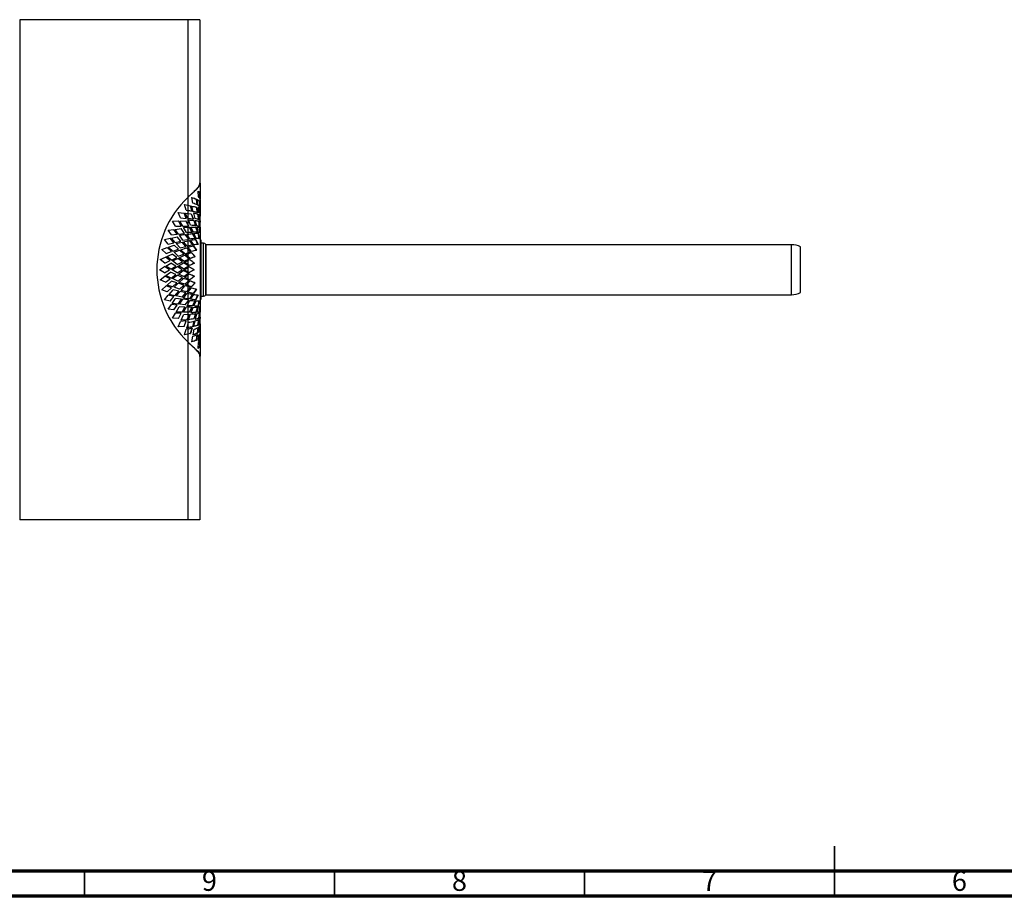
# Model space of a CAD drawing. Units: millimetres. Extents: x 15 to 589, y 5 to 415.
# Drawn here: x 139 to 336, y 5 to 180 of the extents above; entities that cross this region are included whole.
import ezdxf

# ---------------------------------------------------------------- set-up
doc = ezdxf.new("R2010")
doc.units = ezdxf.units.MM
doc.styles.add('SLDTEXTSTYLE0', font='TXT', dxfattribs={"width": 0.75})

msp = doc.modelspace()

# ---------------------------------------------------------------- linework, layer by layer
at = {"color": 7, "linetype": 'Continuous', "lineweight": 25}
for p, q in [((139.0122, 180.3285), (139.0122, 80.3285)), ((172.6122, 180.3285), (139.0122, 180.3285)), ((175.0122, 180.3285), (172.6122, 180.3285)), ((175.0122, 180.3285), (175.0122, 147.7064)), ((175.1122, 150.3285), (175.0122, 150.3285)), ((175.1122, 147.6572), (175.1122, 150.3285)), ((175.0122, 147.6572), (175.0122, 147.7064)), ((174.7447, 144.8951), (174.6906, 146.0598)), ((175.0122, 147.6572), (175.1122, 147.6572)), ((175.1122, 147.6572), (175.1122, 145.4236)), ((172.6122, 144.772), (172.6122, 143.2219)), ((173.6443, 143.6309), (173.4364, 144.7789)), ((174.3214, 144.4406), (174.4653, 143.2926)), ((174.3214, 144.4406), (174.3926, 144.4406)), ((174.3926, 144.4406), (174.5425, 143.2926)), ((174.6961, 143.1885), (174.5642, 144.3365)), ((174.9553, 143.9982), (174.9883, 142.9778)), ((174.9553, 143.9982), (175.0529, 143.9982)), ((174.9854, 145.6064), (174.9958, 144.6345)), ((174.9854, 145.6064), (175.0843, 145.6064)), ((175.0529, 143.9982), (175.0916, 142.8502)), ((175.0843, 145.6064), (175.0973, 144.4417)), ((175.1089, 145.4764), (175.1122, 145.4236)), ((175.1121, 144.3118), (175.1089, 145.4764)), ((175.1122, 144.3004), (175.1121, 144.3118)), ((175.1122, 145.4236), (175.1122, 145.023)), ((175.1122, 144.3004), (175.1122, 145.023)), ((175.1122, 144.3004), (175.1122, 141.0542)), ((171.9961, 143.3397), (172.6122, 143.2219)), ((172.3344, 142.221), (171.9961, 143.3397)), ((172.3344, 142.221), (172.6122, 142.1678)), ((172.6122, 143.2219), (173.1506, 143.1202)), ((172.6122, 143.2219), (173.1291, 143.1202)), ((172.6122, 142.1678), (172.6122, 141.5714)), ((173.1291, 143.1202), (173.1506, 143.1202)), ((173.1291, 143.1202), (173.4468, 142.0014)), ((173.1506, 143.1202), (173.4816, 142.0014)), ((173.7274, 141.9244), (173.4088, 143.0431)), ((174.3219, 142.8236), (174.5375, 141.7049)), ((174.3219, 142.8236), (174.3931, 142.8236)), ((174.3931, 142.8236), (174.6177, 141.7049)), ((174.852, 141.7672), (174.7436, 142.9152)), ((175.0018, 142.5768), (175.0106, 141.6088)), ((175.0018, 142.5768), (175.1013, 142.5768)), ((175.0122, 142.4794), (175.0122, 141.6269)), ((175.1013, 142.5768), (175.1122, 141.4289)), ((169.6067, 140.051), (170.7752, 140.0749)), ((170.1702, 139.027), (169.6067, 140.051)), ((170.7152, 141.7579), (171.8798, 141.6596)), ((171.1686, 140.6807), (170.7152, 141.7579)), ((171.3387, 139.051), (170.7752, 140.0749)), ((171.0482, 140.0542), (172.2167, 140.0781)), ((171.6117, 139.0302), (171.0482, 140.0542)), ((171.1686, 140.6807), (172.3332, 140.5824)), ((172.3332, 140.5824), (171.8798, 141.6596)), ((172.1491, 141.6105), (172.6122, 141.5714)), ((172.6025, 140.5332), (172.1491, 141.6105)), ((172.6122, 139.3594), (172.2167, 140.0781)), ((172.6025, 140.5332), (172.6122, 140.5324)), ((172.6122, 141.5714), (173.3183, 141.5121)), ((172.6122, 141.5714), (173.2901, 141.5121)), ((172.6122, 140.5324), (172.6122, 139.3594)), ((173.2038, 139.2066), (172.7468, 140.2838)), ((173.2901, 141.5121), (173.3183, 141.5121)), ((173.2901, 141.5121), (173.7021, 140.4349)), ((173.3183, 141.5121), (173.7476, 140.4349)), ((173.8238, 140.1855), (173.8743, 140.1855)), ((173.8238, 140.1855), (174.1844, 139.1083)), ((174.1198, 140.5428), (173.831, 141.6616)), ((173.8743, 140.1855), (174.2499, 139.1083)), ((174.4508, 139.0828), (174.1077, 140.16)), ((174.6024, 141.442), (174.7681, 140.3233)), ((174.6024, 141.442), (174.6854, 141.442)), ((174.6854, 141.442), (174.8579, 140.3233)), ((174.7689, 140.0617), (174.9258, 138.9844)), ((174.7689, 140.0617), (174.8588, 140.0617)), ((174.9653, 140.2693), (174.8266, 141.388)), ((174.8588, 140.0617), (175.0222, 138.9844)), ((174.977, 140.0486), (175.1122, 139.8938)), ((175.0661, 138.9298), (174.977, 140.0486)), ((175.012, 141.1685), (175.0122, 141.0542)), ((175.012, 141.1685), (175.112, 141.1685)), ((175.0122, 141.1998), (175.0122, 140.2348)), ((175.0122, 141.0542), (175.1122, 141.0542)), ((175.0122, 139.8938), (175.1122, 139.8938)), ((175.0122, 139.8938), (175.0122, 139.8774)), ((175.1122, 139.829), (175.0122, 139.829)), ((175.112, 141.1685), (175.1122, 141.0542)), ((175.1122, 140.1078), (175.1122, 141.0542)), ((175.1122, 140.1078), (175.1122, 139.8938)), ((175.1122, 139.8938), (175.1122, 139.829)), ((175.1122, 138.8397), (175.1122, 139.829)), ((168.6826, 138.2375), (169.8423, 138.3834)), ((169.3501, 137.278), (168.6826, 138.2375)), ((170.5097, 137.424), (169.8423, 138.3834)), ((170.1159, 138.3914), (171.2755, 138.5373)), ((170.7834, 137.4319), (170.1159, 138.3914)), ((170.1702, 139.027), (171.3387, 139.051)), ((171.943, 137.5779), (171.2755, 138.5373)), ((171.6117, 139.0302), (172.6122, 139.0507)), ((171.7786, 138.797), (172.6122, 138.8141)), ((172.3421, 137.7731), (171.7786, 138.797)), ((172.6122, 139.3594), (172.7835, 139.0542)), ((172.6122, 139.3594), (172.7767, 139.0542)), ((172.7835, 139.0542), (172.6122, 139.0507)), ((172.7767, 139.0542), (172.6122, 139.0507)), ((172.6122, 139.0507), (172.6122, 138.8141)), ((172.6122, 138.8141), (172.9529, 138.821)), ((172.7767, 139.0542), (172.7835, 139.0542)), ((172.9393, 138.821), (173.4727, 137.797)), ((172.9529, 138.821), (173.5086, 137.797)), ((173.765, 137.8004), (173.2288, 138.8243)), ((174.2058, 138.8483), (174.573, 137.8243)), ((174.2722, 138.8483), (174.6547, 137.8243)), ((174.7618, 137.7897), (174.4902, 138.8669)), ((174.9402, 138.7686), (175.0078, 137.6913)), ((174.9402, 138.7686), (175.0372, 138.7686)), ((175.0372, 138.7686), (175.1076, 137.6913)), ((175.1122, 138.8397), (175.0661, 138.9298)), ((175.1122, 138.8397), (175.1122, 121.8173)), ((167.9533, 136.3373), (169.0913, 136.6037)), ((168.7173, 135.4529), (167.9533, 136.3373)), ((169.8554, 135.7193), (169.0913, 136.6037)), ((169.3501, 137.278), (170.5097, 137.424)), ((169.3626, 136.6402), (170.5006, 136.9065)), ((170.1267, 135.7558), (169.3626, 136.6402)), ((170.1267, 135.7558), (171.2647, 136.0221)), ((171.2647, 136.0221), (170.5006, 136.9065)), ((170.7834, 137.4319), (171.943, 137.5779)), ((170.9737, 137.2174), (172.1334, 137.3634)), ((171.6412, 136.258), (170.9737, 137.2174)), ((171.6412, 136.258), (172.6122, 136.3802)), ((171.7454, 135.8893), (172.6122, 136.0922)), ((172.5095, 135.0049), (171.7454, 135.8893)), ((172.6122, 136.6751), (172.1334, 137.3634)), ((172.3421, 137.7731), (172.6122, 137.7786)), ((172.4072, 137.3955), (172.6122, 137.4213)), ((172.6122, 137.1008), (172.4072, 137.3955)), ((172.6122, 137.7786), (172.6122, 137.4213)), ((172.6122, 137.1008), (172.6122, 136.6751)), ((173.0813, 136.4361), (172.6122, 137.1008)), ((172.6122, 136.6751), (172.8045, 136.4039)), ((172.6122, 136.6751), (172.7968, 136.4039)), ((172.8045, 136.4039), (172.6122, 136.3802)), ((172.7968, 136.4039), (172.6122, 136.3802)), ((172.6122, 136.3802), (172.6122, 136.0922)), ((172.6122, 136.0922), (172.8884, 136.1557)), ((172.7968, 136.4039), (172.8045, 136.4039)), ((172.8773, 136.1557), (173.5965, 135.2713)), ((172.8884, 136.1557), (173.6375, 135.2713)), ((173.8163, 135.2775), (173.1824, 136.2369)), ((173.4727, 137.797), (173.5086, 137.797)), ((173.5239, 137.5415), (174.0876, 136.5821)), ((173.5618, 137.5415), (174.1491, 136.5821)), ((174.3013, 136.5678), (173.8367, 137.5917)), ((174.0876, 136.5821), (174.1491, 136.5821)), ((174.1646, 136.3829), (174.5998, 135.4235)), ((174.2293, 136.3829), (174.6826, 135.4235)), ((174.573, 137.8243), (174.6547, 137.8243)), ((174.6171, 137.6157), (174.8651, 136.5917)), ((174.7006, 137.6157), (174.9589, 136.5917)), ((174.8651, 136.5917), (174.9589, 136.5917)), ((175.3122, 136.2285), (175.1122, 136.2285)), ((175.3122, 129.4548), (175.3122, 136.2285)), ((167.4265, 134.3713), (168.5304, 134.7552)), ((168.2788, 133.5717), (167.4265, 134.3713)), ((168.2788, 133.5717), (169.3828, 133.9555)), ((169.3828, 133.9555), (168.5304, 134.7552)), ((168.7173, 135.4529), (169.8554, 135.7193)), ((168.7964, 134.8199), (169.9003, 135.2037)), ((169.6488, 134.0202), (168.7964, 134.8199)), ((169.6488, 134.0202), (170.7527, 134.404)), ((169.8796, 133.8499), (170.9835, 134.2338)), ((170.7527, 134.404), (169.9003, 135.2037)), ((170.3384, 135.5623), (171.4764, 135.8287)), ((171.1025, 134.6779), (170.3384, 135.5623)), ((171.8359, 133.4341), (170.9835, 134.2338)), ((171.1025, 134.6779), (172.2405, 134.9443)), ((171.2447, 134.3222), (172.3486, 134.706)), ((172.097, 133.5225), (171.2447, 134.3222)), ((172.2405, 134.9443), (171.4764, 135.8287)), ((172.6122, 134.4587), (172.3486, 134.706)), ((172.5095, 135.0049), (172.6122, 135.0289)), ((172.6122, 135.0289), (172.6122, 134.4587)), ((172.6122, 134.4587), (173.2072, 133.9063)), ((172.6122, 134.4587), (173.1834, 133.9063)), ((173.3976, 133.933), (172.6314, 134.8174)), ((173.5965, 135.2713), (173.6375, 135.2713)), ((173.7038, 135.0838), (174.307, 134.1994)), ((173.7493, 135.0838), (174.3776, 134.1994)), ((174.307, 134.1994), (174.3776, 134.1994)), ((174.5998, 135.4235), (174.6826, 135.4235)), ((175.7926, 135.6285), (175.3122, 135.6285)), ((293.3687, 135.3285), (176.3122, 135.3285)), ((295.1994, 129.6503), (295.1994, 134.9085)), ((167.1081, 132.3611), (168.1658, 132.8582)), ((168.0394, 131.6549), (167.1081, 132.3611)), ((168.0394, 131.6549), (169.0971, 132.152)), ((169.0971, 132.152), (168.1658, 132.8582)), ((168.4236, 132.9503), (169.4814, 133.4475)), ((169.3549, 132.2441), (168.4236, 132.9503)), ((169.3549, 132.2441), (170.4127, 132.7413)), ((170.4127, 132.7413), (169.4814, 133.4475)), ((169.6022, 132.0989), (170.66, 132.5961)), ((170.5335, 131.3927), (169.6022, 132.0989)), ((170.7319, 133.0502), (169.8796, 133.8499)), ((171.5913, 131.8899), (170.66, 132.5961)), ((170.7319, 133.0502), (171.8359, 133.4341)), ((170.9105, 132.7113), (171.9683, 133.2084)), ((171.8418, 132.0051), (170.9105, 132.7113)), ((171.8418, 132.0051), (172.6122, 132.3672)), ((172.6122, 132.7201), (171.9683, 133.2084)), ((171.9996, 131.8469), (172.6122, 132.1349)), ((172.097, 133.5225), (172.6122, 133.7016)), ((172.2375, 133.3487), (172.6122, 133.479)), ((172.6122, 132.9972), (172.2375, 133.3487)), ((173.2072, 133.9063), (172.6122, 133.7016)), ((173.1834, 133.9063), (172.6122, 133.7016)), ((172.6122, 133.479), (173.3454, 133.7326)), ((172.6122, 133.7016), (172.6122, 133.479)), ((172.6122, 132.9972), (172.6122, 132.7201)), ((173.0965, 132.549), (172.6122, 132.9972)), ((172.6122, 132.7201), (172.9047, 132.5022)), ((172.6122, 132.7201), (172.893, 132.5022)), ((172.9047, 132.5022), (172.6122, 132.3672)), ((172.893, 132.5022), (172.6122, 132.3672)), ((172.6122, 132.3672), (172.6122, 132.1349)), ((172.6122, 132.1349), (173.064, 132.3441)), ((172.893, 132.5022), (172.9047, 132.5022)), ((173.1834, 133.9063), (173.2072, 133.9063)), ((174.0561, 132.9329), (174.1163, 132.9329)), ((167.0015, 130.3285), (168.0015, 130.9335)), ((168.0015, 129.7235), (167.0015, 130.3285)), ((169.0015, 130.3285), (168.0015, 130.9335)), ((168.0015, 129.7235), (169.0015, 130.3285)), ((168.2483, 131.0521), (169.2483, 131.6571)), ((169.2483, 130.4471), (168.2483, 131.0521)), ((170.2483, 131.0521), (169.2483, 131.6571)), ((169.2483, 130.4471), (170.2483, 131.0521)), ((169.5095, 130.3285), (170.5095, 130.9335)), ((170.5095, 129.7235), (169.5095, 130.3285)), ((171.5095, 130.3285), (170.5095, 130.9335)), ((170.5095, 129.7235), (171.5095, 130.3285)), ((170.5335, 131.3927), (171.5913, 131.8899)), ((170.7465, 131.0743), (171.7465, 131.6793)), ((171.7465, 130.4693), (170.7465, 131.0743)), ((170.7546, 129.4291), (171.6859, 130.1353)), ((172.6122, 129.6999), (171.6859, 130.1353)), ((172.6122, 131.1555), (171.7465, 131.6793)), ((171.7465, 130.4693), (172.6122, 130.993)), ((171.92, 130.3285), (172.6122, 130.7473)), ((172.6122, 129.9098), (171.92, 130.3285)), ((172.6122, 131.3824), (171.9996, 131.8469)), ((172.6122, 131.3824), (172.6122, 131.1555)), ((172.9365, 131.1407), (172.6122, 131.3824)), ((172.6122, 131.1555), (172.7492, 131.0743)), ((172.6122, 131.1555), (172.7437, 131.0743)), ((172.7492, 131.0743), (172.6122, 130.993)), ((172.7437, 131.0743), (172.6122, 130.993)), ((172.6122, 130.993), (172.6122, 130.7473)), ((172.6122, 130.7473), (172.9255, 130.9335)), ((172.7437, 131.0743), (172.7492, 131.0743)), ((173.8334, 130.3285), (173.8843, 130.3285)), ((173.8908, 131.6379), (173.944, 131.6379)), ((167.1081, 128.296), (168.0394, 129.0022)), ((168.1658, 127.7988), (167.1081, 128.296)), ((169.0971, 128.505), (168.0394, 129.0022)), ((168.1658, 127.7988), (169.0971, 128.505)), ((168.2724, 129.1459), (169.2037, 129.8521)), ((169.3301, 128.6487), (168.2724, 129.1459)), ((168.4955, 127.2526), (169.3479, 128.0523)), ((170.2614, 129.3549), (169.2037, 129.8521)), ((169.3301, 128.6487), (170.2614, 129.3549)), ((170.4518, 127.6685), (169.3479, 128.0523)), ((169.6022, 128.5581), (170.5335, 129.2643)), ((170.66, 128.061), (169.6022, 128.5581)), ((171.5913, 128.7672), (170.5335, 129.2643)), ((170.66, 128.061), (171.5913, 128.7672)), ((171.8124, 128.932), (170.7546, 129.4291)), ((170.9346, 127.7938), (171.7869, 128.5935)), ((172.6122, 128.3065), (171.7869, 128.5935)), ((171.8124, 128.932), (172.6122, 129.5385)), ((171.9996, 128.8101), (172.6122, 129.2746)), ((172.6122, 128.5222), (171.9996, 128.8101)), ((172.6122, 129.9098), (172.6122, 129.6999)), ((172.9255, 129.7235), (172.6122, 129.9098)), ((172.6122, 129.6999), (172.7463, 129.6382)), ((172.6122, 129.6999), (172.7409, 129.6382)), ((172.7463, 129.6382), (172.6122, 129.5385)), ((172.7409, 129.6382), (172.6122, 129.5385)), ((172.6122, 129.5385), (172.6122, 129.2746)), ((172.6122, 129.2746), (172.9365, 129.5163)), ((172.6122, 128.5222), (172.6122, 128.3065)), ((173.064, 128.3129), (172.6122, 128.5222)), ((172.6122, 128.3065), (172.8959, 128.2096)), ((172.6122, 128.3065), (172.8846, 128.2096)), ((172.8959, 128.2096), (172.6122, 127.9482)), ((172.8846, 128.2096), (172.6122, 127.9482)), ((172.6122, 127.6599), (173.0965, 128.108)), ((172.7409, 129.6382), (172.7463, 129.6382)), ((172.8846, 128.2096), (172.8959, 128.2096)), ((173.8908, 129.0192), (173.944, 129.0192)), ((175.3122, 124.4285), (175.3122, 129.4548)), ((295.1994, 125.7485), (295.1994, 129.6503)), ((167.4265, 126.2857), (168.2788, 127.0854)), ((168.5304, 125.9018), (167.4265, 126.2857)), ((169.3828, 126.7015), (168.2788, 127.0854)), ((169.5995, 126.8688), (168.4955, 127.2526)), ((168.5304, 125.9018), (169.3828, 126.7015)), ((168.9154, 125.3931), (169.6795, 126.2775)), ((169.5995, 126.8688), (170.4518, 127.6685)), ((170.8175, 126.0111), (169.6795, 126.2775)), ((169.8796, 126.8071), (170.7319, 127.6068)), ((170.9835, 126.4233), (169.8796, 126.8071)), ((171.8359, 127.2229), (170.7319, 127.6068)), ((172.0385, 127.4099), (170.9346, 127.7938)), ((170.9835, 126.4233), (171.8359, 127.2229)), ((171.2845, 126.1862), (172.0486, 127.0706)), ((172.4225, 125.9199), (171.2845, 126.1862)), ((172.0385, 127.4099), (172.6122, 127.9482)), ((172.6122, 126.9387), (172.0486, 127.0706)), ((172.2375, 127.3083), (172.6122, 127.6599)), ((172.6122, 127.178), (172.2375, 127.3083)), ((172.4225, 125.9199), (172.6122, 126.1394)), ((172.6122, 127.9482), (172.6122, 127.6599)), ((172.6122, 127.178), (172.6122, 126.9387)), ((173.3454, 126.9245), (172.6122, 127.178)), ((172.6122, 126.9387), (173.193, 126.8043)), ((172.6122, 126.9387), (173.1698, 126.8043)), ((173.193, 126.8043), (172.6122, 126.1394)), ((173.1698, 126.8043), (172.6122, 126.1394)), ((172.6122, 126.1394), (172.6122, 125.5654)), ((172.6314, 125.8396), (173.3976, 126.724)), ((173.1698, 126.8043), (173.193, 126.8043)), ((174.307, 126.4577), (173.7038, 125.5733)), ((174.3776, 126.4577), (173.7493, 125.5733)), ((174.0561, 127.7241), (174.1163, 127.7241)), ((174.307, 126.4577), (174.3776, 126.4577)), ((167.9533, 124.3197), (168.7173, 125.2041)), ((169.0913, 124.0534), (167.9533, 124.3197)), ((169.8554, 124.9378), (168.7173, 125.2041)), ((170.0534, 125.1267), (168.9154, 125.3931)), ((169.0913, 124.0534), (169.8554, 124.9378)), ((169.5273, 123.5877), (170.1948, 124.5471)), ((170.0534, 125.1267), (170.8175, 126.0111)), ((171.3544, 124.4011), (170.1948, 124.5471)), ((170.3384, 125.0947), (171.1025, 125.9791)), ((171.4764, 124.8283), (170.3384, 125.0947)), ((170.6869, 123.4417), (171.3544, 124.4011)), ((170.9737, 123.4396), (171.6412, 124.3991)), ((172.2405, 125.7127), (171.1025, 125.9791)), ((171.4764, 124.8283), (172.2405, 125.7127)), ((172.6122, 124.2768), (171.6412, 124.3991)), ((171.8005, 124.6241), (172.468, 125.5835)), ((172.6122, 124.5219), (171.8005, 124.6241)), ((172.6122, 125.5654), (172.468, 125.5835)), ((172.6122, 124.5219), (172.6122, 124.2768)), ((172.9661, 124.4781), (172.6122, 124.5219)), ((172.6122, 124.2768), (172.8045, 124.2531)), ((172.6122, 124.2768), (172.7968, 124.2531)), ((172.8045, 124.2531), (172.6122, 123.982)), ((172.7968, 124.2531), (172.6122, 123.982)), ((172.6122, 123.37), (173.0471, 124.1484)), ((172.7968, 124.2531), (172.8045, 124.2531)), ((173.5787, 125.4376), (172.9519, 124.4781)), ((173.6189, 125.4376), (172.9661, 124.4781)), ((173.1824, 124.4201), (173.8163, 125.3795)), ((173.5787, 125.4376), (173.6189, 125.4376)), ((174.0681, 124.1244), (173.5947, 123.1005)), ((174.1287, 124.1244), (173.6357, 123.1005)), ((173.8367, 123.0653), (174.3013, 124.0893)), ((174.0681, 124.1244), (174.1287, 124.1244)), ((174.5998, 125.2336), (174.1646, 124.2742)), ((174.6826, 125.2336), (174.2293, 124.2742)), ((174.5998, 125.2336), (174.6826, 125.2336)), ((174.8651, 124.0653), (174.6171, 123.0414)), ((174.9589, 124.0653), (174.7006, 123.0414)), ((174.8651, 124.0653), (174.9589, 124.0653)), ((175.1122, 124.4285), (175.3122, 124.4285)), ((175.3122, 125.0285), (175.7926, 125.0285)), ((176.3122, 125.3285), (293.3687, 125.3285)), ((168.6826, 122.4196), (169.3501, 123.379)), ((169.8423, 122.2736), (168.6826, 122.4196)), ((170.5097, 123.233), (169.3501, 123.379)), ((170.6869, 123.4417), (169.5273, 123.5877)), ((169.8423, 122.2736), (170.5097, 123.233)), ((170.3246, 121.8561), (170.8881, 122.88)), ((172.0567, 122.8561), (170.8881, 122.88)), ((172.1334, 123.2937), (170.9737, 123.4396)), ((171.4931, 121.8321), (172.0567, 122.8561)), ((171.7786, 121.86), (172.3421, 122.884)), ((172.1334, 123.2937), (172.6122, 123.982)), ((172.6122, 122.8784), (172.3421, 122.884)), ((172.4771, 123.1244), (172.6122, 123.37)), ((172.6122, 123.1216), (172.4771, 123.1244)), ((172.6122, 123.982), (172.6122, 123.37)), ((172.6122, 123.1216), (172.6122, 122.8784)), ((173.4727, 122.86), (172.9393, 121.8361)), ((173.5086, 122.86), (172.9529, 121.8361)), ((173.3113, 121.7037), (173.7411, 122.7809)), ((173.4727, 122.86), (173.5086, 122.86)), ((174.5558, 122.8793), (174.2635, 121.802)), ((174.6368, 122.8793), (174.3323, 121.802)), ((174.4902, 121.7901), (174.7618, 122.8674)), ((175.0078, 122.9657), (174.9402, 121.8885)), ((175.1076, 122.9657), (175.0372, 121.8885)), ((169.6067, 120.6061), (170.1702, 121.63)), ((170.7752, 120.5821), (169.6067, 120.6061)), ((171.3387, 121.6061), (170.1702, 121.63)), ((171.4931, 121.8321), (170.3246, 121.8561)), ((170.7752, 120.5821), (171.3387, 121.6061)), ((171.2986, 120.2173), (171.752, 121.2945)), ((172.4632, 120.3156), (171.2986, 120.2173)), ((172.6122, 121.3671), (171.752, 121.2945)), ((172.6122, 121.8429), (171.7786, 121.86)), ((172.4632, 120.3156), (172.6122, 120.6697)), ((172.6122, 121.8429), (172.6122, 121.3671)), ((172.9529, 121.8361), (172.6122, 121.8429)), ((172.922, 121.3928), (172.6122, 120.6697)), ((172.6122, 121.3671), (172.922, 121.3928)), ((172.9096, 121.3928), (172.6122, 120.6697)), ((172.6122, 120.6697), (172.6122, 119.2639)), ((172.7468, 120.3732), (173.2038, 121.4504)), ((174.1844, 121.5488), (173.8238, 120.4715)), ((173.8238, 120.4715), (173.8743, 120.4715)), ((174.2499, 121.5488), (173.8743, 120.4715)), ((174.1857, 120.3774), (174.4382, 121.4962)), ((174.2635, 121.802), (174.3323, 121.802)), ((174.7681, 120.3337), (174.6024, 119.215)), ((174.8579, 120.3337), (174.6854, 119.215)), ((174.9165, 121.7157), (174.8022, 120.597)), ((174.8022, 120.597), (174.8935, 120.597)), ((174.876, 119.1602), (174.9618, 120.3082)), ((175.0125, 121.7157), (174.8935, 120.597)), ((174.9402, 121.8885), (175.0372, 121.8885)), ((174.977, 120.6085), (175.0661, 121.7272)), ((175.1122, 120.7633), (174.977, 120.6085)), ((175.1122, 120.828), (175.0122, 120.828)), ((175.0122, 120.7797), (175.0122, 120.7633)), ((175.1122, 120.7633), (175.0122, 120.7633)), ((175.0122, 120.3661), (175.0122, 119.7117)), ((175.0661, 121.7272), (175.1122, 121.8173)), ((175.1122, 120.828), (175.1122, 121.8173)), ((175.1122, 120.828), (175.1122, 120.7633)), ((175.1122, 120.7633), (175.1122, 120.5665)), ((175.1122, 119.4986), (175.1122, 120.5665)), ((170.7152, 118.8991), (171.1686, 119.9763)), ((171.8798, 118.9974), (170.7152, 118.8991)), ((172.3332, 120.0747), (171.1686, 119.9763)), ((171.8798, 118.9974), (172.3332, 120.0747)), ((171.9961, 117.3173), (172.3344, 118.4361)), ((172.6122, 118.4892), (172.3344, 118.4361)), ((172.4384, 118.6893), (172.6122, 119.2639)), ((172.6122, 118.7225), (172.4384, 118.6893)), ((172.6122, 119.2639), (172.78, 119.808)), ((172.6122, 118.7225), (172.6122, 118.4892)), ((173.4468, 118.6556), (173.1291, 117.5369)), ((173.4816, 118.6556), (173.1506, 117.5369)), ((173.8373, 120.0275), (173.5416, 118.9088)), ((173.5416, 118.9088), (173.5803, 118.9088)), ((173.8884, 120.0275), (173.5803, 118.9088)), ((173.7153, 117.2888), (173.9116, 118.4368)), ((173.831, 118.9955), (174.1198, 120.1142)), ((174.6359, 118.7751), (174.5123, 117.6271)), ((174.7202, 118.7751), (174.5915, 117.6271)), ((174.6024, 119.215), (174.6854, 119.215)), ((174.7436, 117.7419), (174.852, 118.8899)), ((175.0106, 119.0482), (175.0018, 118.0802)), ((175.0122, 119.4986), (175.0122, 119.7117)), ((175.1122, 119.4986), (175.0122, 119.4986)), ((175.0122, 119.4986), (175.0122, 119.4849)), ((175.1122, 119.4849), (175.0122, 119.4849)), ((175.0122, 119.0301), (175.0122, 118.6542)), ((175.1122, 119.2282), (175.1013, 118.0802)), ((175.1122, 119.4986), (175.1122, 119.4849)), ((175.1122, 119.4849), (175.1122, 112.9998)), ((172.6122, 117.4352), (171.9961, 117.3173)), ((173.1506, 117.5369), (172.6122, 117.4352)), ((173.1291, 117.5369), (172.6122, 117.4352)), ((172.6122, 117.4352), (172.6122, 115.885)), ((173.1291, 117.5369), (173.1506, 117.5369)), ((173.4364, 115.8782), (173.6443, 117.0261)), ((174.4653, 117.3644), (174.3214, 116.2165)), ((174.3214, 116.2165), (174.3926, 116.2165)), ((174.5425, 117.3644), (174.3926, 116.2165)), ((174.5123, 117.6271), (174.5915, 117.6271)), ((174.7704, 116.0312), (174.8193, 117.1958)), ((175.0018, 118.0802), (175.1013, 118.0802)), ((175.0079, 117.4065), (175.0026, 116.4846)), ((175.0026, 116.4846), (175.1022, 116.4846)), ((175.0973, 116.2153), (175.0843, 115.0507)), ((175.1092, 117.6492), (175.1022, 116.4846)), ((174.6906, 114.5973), (174.7447, 115.7619)), ((174.9958, 116.0226), (174.9854, 115.0507)), ((174.9854, 115.0507), (175.0843, 115.0507)), ((175.0122, 112.9998), (175.1122, 112.9998)), ((175.0122, 112.9507), (175.0122, 112.9998)), ((175.0122, 112.9507), (175.0122, 80.3285)), ((175.1122, 110.3285), (175.1122, 112.9998)), ((175.0122, 110.3285), (175.1122, 110.3285)), ((172.6122, 80.3285), (139.0122, 80.3285)), ((175.0122, 80.3285), (172.6122, 80.3285))]:
    msp.add_line(p, q, dxfattribs=at)
at = {"color": 8, "linetype": 'Continuous', "lineweight": 25}
for p, q in [((172.6122, 180.3285), (172.6122, 144.772)), ((172.6122, 143.2219), (172.6122, 142.1678)), ((172.6122, 141.5714), (172.6122, 140.5324)), ((172.6122, 139.3594), (172.6122, 139.0507)), ((172.6122, 138.8141), (172.6122, 137.7786)), ((172.6122, 137.4213), (172.6122, 137.1008)), ((172.6122, 136.6751), (172.6122, 136.3802)), ((172.6122, 136.0922), (172.6122, 135.0289)), ((172.6122, 134.4587), (172.6122, 133.7016)), ((175.7926, 129.5436), (175.7926, 135.6285)), ((176.2256, 129.5807), (176.2256, 135.3785)), ((176.3122, 129.5881), (176.3122, 135.3285)), ((293.3687, 129.5881), (293.3687, 135.3285)), ((172.6122, 133.479), (172.6122, 132.9972)), ((172.6122, 132.7201), (172.6122, 132.3672)), ((172.6122, 132.1349), (172.6122, 131.3824)), ((172.6122, 131.1555), (172.6122, 130.993)), ((172.6122, 130.7473), (172.6122, 129.9098)), ((172.6122, 129.6999), (172.6122, 129.5385)), ((172.6122, 129.2746), (172.6122, 128.5222)), ((172.6122, 128.3065), (172.6122, 127.9482)), ((175.7926, 125.0285), (175.7926, 129.5436)), ((176.2256, 125.2785), (176.2256, 129.5807)), ((176.3122, 125.3285), (176.3122, 129.5881)), ((293.3687, 125.3285), (293.3687, 129.5881)), ((172.6122, 127.6599), (172.6122, 127.178)), ((172.6122, 126.9387), (172.6122, 126.1394)), ((172.6122, 125.5654), (172.6122, 124.5219)), ((172.6122, 124.2768), (172.6122, 123.982)), ((172.6122, 123.37), (172.6122, 123.1216)), ((172.6122, 122.8784), (172.6122, 121.8429)), ((172.6122, 121.3671), (172.6122, 120.6697)), ((172.6122, 119.2639), (172.6122, 118.7225)), ((172.6122, 118.4892), (172.6122, 117.4352)), ((172.6122, 115.885), (172.6122, 80.3285))]:
    msp.add_line(p, q, dxfattribs=at)
at = {"color": 7, "linetype": 'Continuous', "lineweight": 35}
for p, q in [((302, 4.999), (302, 15.001)), ((152, 10), (152, 5)), ((202, 10), (202, 5)), ((252, 10), (252, 5)), ((302, 10), (302, 5))]:
    msp.add_line(p, q, dxfattribs=at)
at = {"color": 7, "linetype": 'Continuous', "lineweight": 70}
for p, q in [((584, 10), (20, 10)), ((589, 5), (15, 5))]:
    msp.add_line(p, q, dxfattribs=at)
at = {"color": 7, "linetype": 'Continuous', "lineweight": 25}
for centre, radius, start, end in [((186.4464, 130.3285), 20, 133.765724, 226.234276), ((175.7926, 135.1285), 0.5, 30, 90), ((176.3122, 135.4285), 0.1, 210, 270), ((293.3687, 131.1285), 4.2, 64.158067, 90), ((175.7926, 125.5285), 0.5, 270, 330), ((176.3122, 125.2285), 0.1, 90, 150), ((293.3687, 129.5285), 4.2, 270, 295.841933)]:
    msp.add_arc(centre, radius, start, end, dxfattribs=at)
for points, knots in [([(175.1122, 147.6572), (175.1073, 147.5867), (175.0984, 147.4582), (175.0371, 147.2822), (174.9679, 147.1423), (174.8877, 147.0081), (174.7894, 146.8632), (174.6565, 146.6947), (174.4994, 146.5165), (174.2811, 146.2922), (173.981, 146.005), (173.5808, 145.6385), (173.1149, 145.2243), (172.7845, 144.927), (172.6122, 144.772)], [0, 0, 0, 0, 0.08516988, 0.15532758, 0.21046773, 0.25059085, 0.30980783, 0.37119007, 0.43474665, 0.5004906, 0.60805366, 0.72709817, 0.85772307, 1, 1, 1, 1]), ([(175.0122, 147.6572), (175.0075, 147.5867), (174.999, 147.4582), (174.9401, 147.2821), (174.8737, 147.1422), (174.7966, 147.0081), (174.7023, 146.8632), (174.5747, 146.6947), (174.4239, 146.5165), (174.2143, 146.2921), (173.9261, 146.0048), (173.5419, 145.6383), (173.0946, 145.2241), (172.7776, 144.927), (172.6122, 144.772)], [0, 0, 0, 0, 0.084843609, 0.154746467, 0.209703548, 0.249716755, 0.308814965, 0.370107205, 0.433603067, 0.499314455, 0.60693058, 0.726189007, 0.857185804, 1, 1, 1, 1]), ([(174.6906, 146.0598), (174.7843, 145.9842), (174.9716, 145.8331), (175.0467, 145.6819), (175.0843, 145.6064)], [0, 0, 0, 0, 0.50000146, 1, 1, 1, 1]), ([(174.6944, 145.9786), (174.7509, 145.9301), (174.8953, 145.806), (174.9513, 145.6819), (174.9854, 145.6064)], [0, 0, 0, 0, 0.39103833, 1, 1, 1, 1]), ([(173.4034, 144.7789), (173.573, 144.7225), (173.9123, 144.6097), (174.185, 144.497), (174.3214, 144.4406)], [0, 0, 0, 0, 0.49999604, 1, 1, 1, 1]), ([(173.4364, 144.7789), (173.6131, 144.7225), (173.9665, 144.6097), (174.2506, 144.497), (174.3926, 144.4406)], [0, 0, 0, 0, 0.49999728, 1, 1, 1, 1]), ([(174.5642, 144.3365), (174.6749, 144.2801), (174.8963, 144.1673), (175.0007, 144.0546), (175.0529, 143.9982)], [0, 0, 0, 0, 0.50000032, 1, 1, 1, 1]), ([(174.5698, 144.2878), (174.6443, 144.2477), (174.8236, 144.1511), (174.9067, 144.0546), (174.9553, 143.9982)], [0, 0, 0, 0, 0.41596627, 1, 1, 1, 1]), ([(175.0973, 144.4417), (175.067, 144.5173), (175.0064, 144.6684), (174.8319, 144.8196), (174.7447, 144.8951)], [0, 0, 0, 0, 0.50000109, 1, 1, 1, 1]), ([(173.4816, 142.0014), (173.3402, 142.0292), (173.0573, 142.0846), (172.7606, 142.1401), (172.6122, 142.1678)], [0, 0, 0, 0, 0.50000117, 1, 1, 1, 1]), ([(173.3769, 143.0431), (173.5518, 143.0066), (173.9015, 142.9334), (174.1818, 142.8602), (174.3219, 142.8236)], [0, 0, 0, 0, 0.50000218, 1, 1, 1, 1]), ([(173.4088, 143.0431), (173.591, 143.0066), (173.9552, 142.9334), (174.2472, 142.8602), (174.3931, 142.8236)], [0, 0, 0, 0, 0.50000235, 1, 1, 1, 1]), ([(174.5425, 143.2926), (174.4125, 143.349), (174.1526, 143.4618), (173.8137, 143.5745), (173.6443, 143.6309)], [0, 0, 0, 0, 0.49999789, 1, 1, 1, 1]), ([(174.6177, 141.7049), (174.4912, 141.7415), (174.2383, 141.8146), (173.8977, 141.8878), (173.7274, 141.9244)], [0, 0, 0, 0, 0.50000008, 1, 1, 1, 1]), ([(175.0916, 142.8502), (175.056, 142.9066), (174.985, 143.0194), (174.7924, 143.1322), (174.6961, 143.1885)], [0, 0, 0, 0, 0.50000043, 1, 1, 1, 1]), ([(174.7436, 142.9152), (174.834, 142.8588), (175.0148, 142.746), (175.0725, 142.6332), (175.1013, 142.5768)], [0, 0, 0, 0, 0.49999935, 1, 1, 1, 1]), ([(174.75, 142.848), (174.8008, 142.814), (174.9361, 142.7236), (174.9765, 142.6332), (175.0018, 142.5768)], [0, 0, 0, 0, 0.37621415, 1, 1, 1, 1]), ([(173.7476, 140.4349), (173.5664, 140.4512), (173.2041, 140.4837), (172.8095, 140.5162), (172.6122, 140.5324)], [0, 0, 0, 0, 0.50000101, 1, 1, 1, 1]), ([(172.7414, 140.2838), (172.9315, 140.2674), (173.3117, 140.2347), (173.6531, 140.2019), (173.8238, 140.1855)], [0, 0, 0, 0, 0.49999782, 1, 1, 1, 1]), ([(172.7468, 140.2838), (172.9448, 140.2674), (173.3408, 140.2347), (173.6965, 140.2019), (173.8743, 140.1855)], [0, 0, 0, 0, 0.50000014, 1, 1, 1, 1]), ([(173.7822, 141.6616), (173.9411, 141.625), (174.2589, 141.5518), (174.4879, 141.4786), (174.6024, 141.442)], [0, 0, 0, 0, 0.500002728, 1, 1, 1, 1]), ([(173.831, 141.6616), (173.9965, 141.625), (174.3275, 141.5518), (174.5661, 141.4786), (174.6854, 141.442)], [0, 0, 0, 0, 0.50000168, 1, 1, 1, 1]), ([(174.0479, 140.16), (174.1941, 140.1436), (174.4863, 140.1108), (174.6747, 140.0781), (174.7689, 140.0617)], [0, 0, 0, 0, 0.49999982, 1, 1, 1, 1]), ([(174.1077, 140.16), (174.26, 140.1436), (174.5644, 140.1108), (174.7607, 140.0781), (174.8588, 140.0617)], [0, 0, 0, 0, 0.500002887, 1, 1, 1, 1]), ([(174.8579, 140.3233), (174.7613, 140.3599), (174.5679, 140.4331), (174.2692, 140.5063), (174.1198, 140.5428)], [0, 0, 0, 0, 0.50000226, 1, 1, 1, 1]), ([(174.8266, 141.388), (174.9073, 141.3514), (175.0686, 141.2782), (175.0975, 141.2051), (175.112, 141.1685)], [0, 0, 0, 0, 0.49999988, 1, 1, 1, 1]), ([(174.8331, 141.336), (174.8721, 141.3167), (174.9852, 141.2609), (175.0014, 141.2051), (175.012, 141.1685)], [0, 0, 0, 0, 0.34473627, 1, 1, 1, 1]), ([(175.1122, 141.4289), (175.1004, 141.4852), (175.0768, 141.598), (174.9269, 141.7108), (174.852, 141.7672)], [0, 0, 0, 0, 0.49999967, 1, 1, 1, 1]), ([(175.1122, 140.1078), (175.1059, 140.1347), (175.0934, 140.1886), (175.008, 140.2424), (174.9653, 140.2693)], [0, 0, 0, 0, 0.49999957, 1, 1, 1, 1]), ([(174.2499, 139.1083), (174.0917, 139.1246), (173.7752, 139.1574), (173.3943, 139.1902), (173.2038, 139.2066)], [0, 0, 0, 0, 0.50000133, 1, 1, 1, 1]), ([(173.2288, 138.8243), (173.4193, 138.8283), (173.8003, 138.8363), (174.1149, 138.8443), (174.2722, 138.8483)], [0, 0, 0, 0, 0.50000344, 1, 1, 1, 1]), ([(175.0222, 138.9844), (174.9577, 139.0008), (174.8287, 139.0336), (174.5768, 139.0664), (174.4508, 139.0828)], [0, 0, 0, 0, 0.50000046, 1, 1, 1, 1]), ([(174.4902, 138.8669), (174.6125, 138.8505), (174.857, 138.8177), (174.9771, 138.785), (175.0372, 138.7686)], [0, 0, 0, 0, 0.5000022, 1, 1, 1, 1]), ([(174.4932, 138.855), (174.5811, 138.8426), (174.785, 138.8138), (174.8839, 138.785), (174.9402, 138.7686)], [0, 0, 0, 0, 0.43105243, 1, 1, 1, 1]), ([(173.5086, 137.797), (173.363, 137.7939), (173.0718, 137.7878), (172.7654, 137.7817), (172.6122, 137.7786)], [0, 0, 0, 0, 0.50000524, 1, 1, 1, 1]), ([(173.4727, 137.797), (173.333, 137.7939), (173.0535, 137.7878), (172.7593, 137.7817), (172.6122, 137.7786)], [0, 0, 0, 0, 0.49999704, 1, 1, 1, 1]), ([(172.6122, 137.4213), (172.7751, 137.4414), (173.1008, 137.4814), (173.4081, 137.5215), (173.5618, 137.5415)], [0, 0, 0, 0, 0.50000011, 1, 1, 1, 1]), ([(174.0876, 136.5821), (173.9306, 136.5577), (173.6165, 136.5091), (173.2472, 136.4604), (173.0626, 136.4361)], [0, 0, 0, 0, 0.500003443, 1, 1, 1, 1]), ([(174.1491, 136.5821), (173.9855, 136.5577), (173.6583, 136.5091), (173.2737, 136.4604), (173.0813, 136.4361)], [0, 0, 0, 0, 0.5000032, 1, 1, 1, 1]), ([(173.1824, 136.2369), (173.3725, 136.2613), (173.7528, 136.3099), (174.0704, 136.3586), (174.2293, 136.3829)], [0, 0, 0, 0, 0.50000189, 1, 1, 1, 1]), ([(174.573, 137.8243), (174.453, 137.8203), (174.2129, 137.8123), (173.8835, 137.8044), (173.7189, 137.8004)], [0, 0, 0, 0, 0.500005, 1, 1, 1, 1]), ([(174.6547, 137.8243), (174.5297, 137.8203), (174.2796, 137.8123), (173.9365, 137.8044), (173.765, 137.8004)], [0, 0, 0, 0, 0.50000204, 1, 1, 1, 1]), ([(173.8367, 137.5917), (174.0048, 137.5957), (174.341, 137.6037), (174.5807, 137.6117), (174.7006, 137.6157)], [0, 0, 0, 0, 0.500001187, 1, 1, 1, 1]), ([(174.8651, 136.5917), (174.7881, 136.5877), (174.634, 136.5797), (174.3672, 136.5718), (174.2338, 136.5678)], [0, 0, 0, 0, 0.50000263, 1, 1, 1, 1]), ([(174.9589, 136.5917), (174.8787, 136.5877), (174.7183, 136.5797), (174.4403, 136.5718), (174.3013, 136.5678)], [0, 0, 0, 0, 0.50000048, 1, 1, 1, 1]), ([(175.1076, 137.6913), (175.0836, 137.7077), (175.0355, 137.7405), (174.853, 137.7733), (174.7618, 137.7897)], [0, 0, 0, 0, 0.49999902, 1, 1, 1, 1]), ([(173.6375, 135.2713), (173.4724, 135.2309), (173.1423, 135.1501), (172.7889, 135.0693), (172.6122, 135.0289)], [0, 0, 0, 0, 0.50000054, 1, 1, 1, 1]), ([(173.5965, 135.2713), (173.438, 135.2309), (173.1211, 135.1501), (172.7819, 135.0693), (172.6122, 135.0289)], [0, 0, 0, 0, 0.49999916, 1, 1, 1, 1]), ([(172.6314, 134.8174), (172.8257, 134.8618), (173.2143, 134.9506), (173.5709, 135.0394), (173.7493, 135.0838)], [0, 0, 0, 0, 0.49999556, 1, 1, 1, 1]), ([(174.307, 134.1994), (174.1671, 134.155), (173.8872, 134.0662), (173.5399, 133.9774), (173.3662, 133.933)], [0, 0, 0, 0, 0.500000657, 1, 1, 1, 1]), ([(174.3776, 134.1994), (174.2319, 134.155), (173.9404, 134.0662), (173.5785, 133.9774), (173.3976, 133.933)], [0, 0, 0, 0, 0.49999681, 1, 1, 1, 1]), ([(174.5998, 135.4235), (174.4837, 135.3991), (174.2516, 135.3505), (173.9293, 135.3018), (173.7682, 135.2775)], [0, 0, 0, 0, 0.50000284, 1, 1, 1, 1]), ([(174.6826, 135.4235), (174.5617, 135.3991), (174.3199, 135.3505), (173.9842, 135.3018), (173.8163, 135.2775)], [0, 0, 0, 0, 0.50000293, 1, 1, 1, 1]), ([(173.0459, 132.3441), (173.1946, 132.2264), (173.4919, 131.991), (173.7578, 131.7556), (173.8908, 131.6379)], [0, 0, 0, 0, 0.49999705, 1, 1, 1, 1]), ([(173.064, 132.3441), (173.2188, 132.2264), (173.5285, 131.991), (173.8055, 131.7556), (173.944, 131.6379)], [0, 0, 0, 0, 0.50000168, 1, 1, 1, 1]), ([(174.0561, 132.9329), (173.9053, 132.8689), (173.6037, 132.741), (173.2527, 132.613), (173.0771, 132.549)], [0, 0, 0, 0, 0.500002001, 1, 1, 1, 1]), ([(174.1163, 132.9329), (173.9592, 132.8689), (173.6451, 132.741), (173.2794, 132.613), (173.0965, 132.549)], [0, 0, 0, 0, 0.49999742, 1, 1, 1, 1]), ([(173.316, 133.7326), (173.4476, 133.5993), (173.7108, 133.3327), (173.941, 133.0662), (174.0561, 132.9329)], [0, 0, 0, 0, 0.500001318, 1, 1, 1, 1]), ([(173.3454, 133.7326), (173.4824, 133.5993), (173.7565, 133.3327), (173.9964, 133.0662), (174.1163, 132.9329)], [0, 0, 0, 0, 0.50000137, 1, 1, 1, 1]), ([(172.913, 130.9335), (173.0744, 130.8327), (173.3974, 130.631), (173.688, 130.4294), (173.8334, 130.3285)], [0, 0, 0, 0, 0.49999754, 1, 1, 1, 1]), ([(173.8334, 130.3285), (173.688, 130.2277), (173.3974, 130.026), (173.0744, 129.8244), (172.913, 129.7235)], [0, 0, 0, 0, 0.50000246, 1, 1, 1, 1]), ([(173.8908, 131.6379), (173.739, 131.555), (173.4355, 131.3893), (173.0942, 131.2236), (172.9235, 131.1407)], [0, 0, 0, 0, 0.49999982, 1, 1, 1, 1]), ([(172.9255, 130.9335), (173.0937, 130.8327), (173.4301, 130.631), (173.7329, 130.4294), (173.8843, 130.3285)], [0, 0, 0, 0, 0.49999881, 1, 1, 1, 1]), ([(173.8843, 130.3285), (173.7329, 130.2277), (173.4301, 130.026), (173.0937, 129.8244), (172.9255, 129.7235)], [0, 0, 0, 0, 0.50000119, 1, 1, 1, 1]), ([(173.944, 131.6379), (173.7859, 131.555), (173.4698, 131.3893), (173.1143, 131.2236), (172.9365, 131.1407)], [0, 0, 0, 0, 0.5000042, 1, 1, 1, 1]), ([(172.9235, 129.5163), (173.0942, 129.4334), (173.4355, 129.2677), (173.739, 129.102), (173.8908, 129.0192)], [0, 0, 0, 0, 0.50000018, 1, 1, 1, 1]), ([(172.9365, 129.5163), (173.1143, 129.4334), (173.4698, 129.2677), (173.7859, 129.102), (173.944, 129.0192)], [0, 0, 0, 0, 0.4999958, 1, 1, 1, 1]), ([(173.8908, 129.0192), (173.7578, 128.9015), (173.4919, 128.6661), (173.1946, 128.4306), (173.0459, 128.3129)], [0, 0, 0, 0, 0.50000295, 1, 1, 1, 1]), ([(173.944, 129.0192), (173.8055, 128.9015), (173.5285, 128.666), (173.2188, 128.4306), (173.064, 128.3129)], [0, 0, 0, 0, 0.49999832, 1, 1, 1, 1]), ([(173.0771, 128.108), (173.2527, 128.044), (173.6037, 127.9161), (173.9053, 127.7881), (174.0561, 127.7241)], [0, 0, 0, 0, 0.499997999, 1, 1, 1, 1]), ([(173.0965, 128.108), (173.2794, 128.044), (173.6451, 127.9161), (173.9592, 127.7881), (174.1163, 127.7241)], [0, 0, 0, 0, 0.50000258, 1, 1, 1, 1]), ([(174.0561, 127.7241), (173.941, 127.5909), (173.7108, 127.3243), (173.4476, 127.0577), (173.316, 126.9245)], [0, 0, 0, 0, 0.499998682, 1, 1, 1, 1]), ([(174.1163, 127.7241), (173.9964, 127.5909), (173.7565, 127.3243), (173.4824, 127.0577), (173.3454, 126.9245)], [0, 0, 0, 0, 0.49999863, 1, 1, 1, 1]), ([(173.3662, 126.724), (173.5399, 126.6796), (173.8872, 126.5908), (174.1671, 126.502), (174.307, 126.4577)], [0, 0, 0, 0, 0.499999343, 1, 1, 1, 1]), ([(173.3976, 126.724), (173.5785, 126.6796), (173.9404, 126.5908), (174.2319, 126.502), (174.3776, 126.4577)], [0, 0, 0, 0, 0.50000319, 1, 1, 1, 1]), ([(172.6122, 125.5654), (172.7855, 125.5441), (173.1321, 125.5015), (173.4567, 125.4589), (173.6189, 125.4376)], [0, 0, 0, 0, 0.50000363, 1, 1, 1, 1]), ([(172.6122, 125.5654), (172.7786, 125.5441), (173.1113, 125.5015), (173.4229, 125.4589), (173.5787, 125.4376)], [0, 0, 0, 0, 0.50000293, 1, 1, 1, 1]), ([(173.7493, 125.5733), (173.5709, 125.6176), (173.2143, 125.7064), (172.8257, 125.7952), (172.6314, 125.8396)], [0, 0, 0, 0, 0.50000444, 1, 1, 1, 1]), ([(173.0297, 124.1484), (173.2164, 124.1444), (173.5898, 124.1364), (173.9087, 124.1284), (174.0681, 124.1244)], [0, 0, 0, 0, 0.50000022, 1, 1, 1, 1]), ([(173.0471, 124.1484), (173.2416, 124.1444), (173.6305, 124.1364), (173.9627, 124.1284), (174.1287, 124.1244)], [0, 0, 0, 0, 0.4999974, 1, 1, 1, 1]), ([(174.2293, 124.2742), (174.0704, 124.2985), (173.7528, 124.3471), (173.3725, 124.3958), (173.1824, 124.4201)], [0, 0, 0, 0, 0.49999811, 1, 1, 1, 1]), ([(173.7682, 125.3795), (173.9293, 125.3552), (174.2516, 125.3066), (174.4837, 125.2579), (174.5998, 125.2336)], [0, 0, 0, 0, 0.49999716, 1, 1, 1, 1]), ([(173.8163, 125.3795), (173.9842, 125.3552), (174.3199, 125.3066), (174.5617, 125.2579), (174.6826, 125.2336)], [0, 0, 0, 0, 0.49999707, 1, 1, 1, 1]), ([(174.2338, 124.0893), (174.3672, 124.0853), (174.634, 124.0773), (174.7881, 124.0693), (174.8651, 124.0653)], [0, 0, 0, 0, 0.49999737, 1, 1, 1, 1]), ([(174.3013, 124.0893), (174.4403, 124.0853), (174.7183, 124.0773), (174.8787, 124.0693), (174.9589, 124.0653)], [0, 0, 0, 0, 0.49999952, 1, 1, 1, 1]), ([(173.6357, 123.1005), (173.4709, 123.104), (173.1413, 123.1111), (172.7886, 123.1181), (172.6122, 123.1216)], [0, 0, 0, 0, 0.49999577, 1, 1, 1, 1]), ([(172.6122, 122.8784), (172.7654, 122.8754), (173.0718, 122.8692), (173.363, 122.8631), (173.5086, 122.86)], [0, 0, 0, 0, 0.49999476, 1, 1, 1, 1]), ([(172.6122, 122.8784), (172.7593, 122.8754), (173.0535, 122.8692), (173.333, 122.8631), (173.4727, 122.86)], [0, 0, 0, 0, 0.50000296, 1, 1, 1, 1]), ([(173.7411, 122.7809), (173.9132, 122.7973), (174.2573, 122.8301), (174.5103, 122.8629), (174.6368, 122.8793)], [0, 0, 0, 0, 0.500005, 1, 1, 1, 1]), ([(174.7006, 123.0414), (174.5807, 123.0454), (174.341, 123.0534), (174.0048, 123.0613), (173.8367, 123.0653)], [0, 0, 0, 0, 0.499998813, 1, 1, 1, 1]), ([(174.7618, 122.8674), (174.853, 122.8837), (175.0355, 122.9165), (175.0836, 122.9493), (175.1076, 122.9657)], [0, 0, 0, 0, 0.50000098, 1, 1, 1, 1]), ([(173.8238, 120.4715), (173.6531, 120.4552), (173.3117, 120.4224), (172.9315, 120.3896), (172.7414, 120.3732)], [0, 0, 0, 0, 0.50000218, 1, 1, 1, 1]), ([(173.8743, 120.4715), (173.6965, 120.4552), (173.3408, 120.4224), (172.9448, 120.3896), (172.7468, 120.3732)], [0, 0, 0, 0, 0.49999986, 1, 1, 1, 1]), ([(173.2038, 121.4504), (173.3943, 121.4668), (173.7752, 121.4996), (174.0917, 121.5324), (174.2499, 121.5488)], [0, 0, 0, 0, 0.49999867, 1, 1, 1, 1]), ([(174.2635, 121.802), (174.1169, 121.7856), (173.8238, 121.7529), (173.4635, 121.7201), (173.2834, 121.7037)], [0, 0, 0, 0, 0.50000636, 1, 1, 1, 1]), ([(174.3323, 121.802), (174.1796, 121.7856), (173.8743, 121.7529), (173.499, 121.7201), (173.3113, 121.7037)], [0, 0, 0, 0, 0.499996783, 1, 1, 1, 1]), ([(174.1198, 120.1142), (174.2692, 120.1508), (174.5679, 120.224), (174.7613, 120.2971), (174.8579, 120.3337)], [0, 0, 0, 0, 0.49999774, 1, 1, 1, 1]), ([(174.8022, 120.597), (174.7149, 120.5604), (174.5404, 120.4872), (174.262, 120.414), (174.1228, 120.3774)], [0, 0, 0, 0, 0.49999465, 1, 1, 1, 1]), ([(174.8935, 120.597), (174.8026, 120.5604), (174.6208, 120.4872), (174.3307, 120.414), (174.1857, 120.3774)], [0, 0, 0, 0, 0.50000141, 1, 1, 1, 1]), ([(174.4382, 121.4962), (174.5636, 121.5328), (174.8144, 121.6059), (174.9465, 121.6791), (175.0125, 121.7157)], [0, 0, 0, 0, 0.50000098, 1, 1, 1, 1]), ([(175.0372, 121.8885), (174.9771, 121.8721), (174.857, 121.8393), (174.6125, 121.8065), (174.4902, 121.7901)], [0, 0, 0, 0, 0.4999978, 1, 1, 1, 1]), ([(174.9402, 121.8885), (174.8839, 121.8721), (174.785, 121.8433), (174.5811, 121.8145), (174.4932, 121.802)], [0, 0, 0, 0, 0.56894757, 1, 1, 1, 1]), ([(174.9618, 120.3082), (175.0055, 120.3513), (175.093, 120.4374), (175.1058, 120.5235), (175.1122, 120.5665)], [0, 0, 0, 0, 0.500001181, 1, 1, 1, 1]), ([(173.5803, 118.9088), (173.4238, 118.8778), (173.1109, 118.8157), (172.7784, 118.7536), (172.6122, 118.7225)], [0, 0, 0, 0, 0.49999374, 1, 1, 1, 1]), ([(173.5416, 118.9088), (173.3914, 118.8778), (173.0909, 118.8157), (172.7718, 118.7536), (172.6122, 118.7225)], [0, 0, 0, 0, 0.49999768, 1, 1, 1, 1]), ([(172.6122, 118.4892), (172.7606, 118.5169), (173.0573, 118.5724), (173.3402, 118.6279), (173.4816, 118.6556)], [0, 0, 0, 0, 0.49999883, 1, 1, 1, 1]), ([(172.78, 119.808), (172.9749, 119.8446), (173.3646, 119.9178), (173.7138, 119.991), (173.8884, 120.0275)], [0, 0, 0, 0, 0.49999609, 1, 1, 1, 1]), ([(174.6024, 119.215), (174.4879, 119.1784), (174.2589, 119.1052), (173.9411, 119.0321), (173.7822, 118.9955)], [0, 0, 0, 0, 0.499997272, 1, 1, 1, 1]), ([(174.6854, 119.215), (174.5661, 119.1784), (174.3275, 119.1052), (173.9965, 119.0321), (173.831, 118.9955)], [0, 0, 0, 0, 0.49999832, 1, 1, 1, 1]), ([(173.9116, 118.4368), (174.0691, 118.4932), (174.384, 118.6059), (174.6082, 118.7187), (174.7202, 118.7751)], [0, 0, 0, 0, 0.50000311, 1, 1, 1, 1]), ([(174.852, 118.8899), (174.9269, 118.9462), (175.0768, 119.059), (175.1004, 119.1718), (175.1122, 119.2282)], [0, 0, 0, 0, 0.50000033, 1, 1, 1, 1]), ([(175.1122, 119.4849), (175.102, 119.4308), (175.0816, 119.3226), (174.9445, 119.2144), (174.876, 119.1602)], [0, 0, 0, 0, 0.50000079, 1, 1, 1, 1]), ([(175.0122, 119.4849), (175.0062, 119.4308), (174.9976, 119.3537), (174.9093, 119.2767), (174.8829, 119.2537)], [0, 0, 0, 0, 0.70211472, 1, 1, 1, 1]), ([(174.3214, 116.2165), (174.185, 116.1601), (173.9123, 116.0473), (173.573, 115.9345), (173.4034, 115.8782)], [0, 0, 0, 0, 0.50000396, 1, 1, 1, 1]), ([(174.3926, 116.2165), (174.2506, 116.1601), (173.9665, 116.0473), (173.6131, 115.9345), (173.4364, 115.8782)], [0, 0, 0, 0, 0.50000272, 1, 1, 1, 1]), ([(173.6443, 117.0261), (173.8137, 117.0825), (174.1526, 117.1953), (174.4125, 117.3081), (174.5425, 117.3644)], [0, 0, 0, 0, 0.50000211, 1, 1, 1, 1]), ([(174.5123, 117.6271), (174.3918, 117.5707), (174.1509, 117.458), (173.8311, 117.3452), (173.6712, 117.2888)], [0, 0, 0, 0, 0.50000056, 1, 1, 1, 1]), ([(174.5915, 117.6271), (174.466, 117.5707), (174.215, 117.458), (173.8819, 117.3452), (173.7153, 117.2888)], [0, 0, 0, 0, 0.49999881, 1, 1, 1, 1]), ([(175.1013, 118.0802), (175.0725, 118.0238), (175.0148, 117.9111), (174.834, 117.7983), (174.7436, 117.7419)], [0, 0, 0, 0, 0.50000065, 1, 1, 1, 1]), ([(174.7447, 115.7619), (174.8319, 115.8375), (175.0064, 115.9886), (175.067, 116.1397), (175.0973, 116.2153)], [0, 0, 0, 0, 0.49999891, 1, 1, 1, 1]), ([(175.0018, 118.0802), (174.9765, 118.0238), (174.9361, 117.9334), (174.8008, 117.843), (174.75, 117.809)], [0, 0, 0, 0, 0.62378585, 1, 1, 1, 1]), ([(175.1022, 116.4846), (175.0756, 116.409), (175.0223, 116.2579), (174.8544, 116.1068), (174.7704, 116.0312)], [0, 0, 0, 0, 0.50000038, 1, 1, 1, 1]), ([(175.0026, 116.4846), (174.9795, 116.409), (174.943, 116.2898), (174.8196, 116.1705), (174.7744, 116.1268)], [0, 0, 0, 0, 0.63354282, 1, 1, 1, 1]), ([(174.8193, 117.1958), (174.8966, 117.2714), (175.0513, 117.4225), (175.0899, 117.5737), (175.1092, 117.6492)], [0, 0, 0, 0, 0.49999874, 1, 1, 1, 1]), ([(172.6122, 115.885), (172.7909, 115.7251), (173.1303, 115.4215), (173.5564, 115.0415), (173.8773, 114.7471), (174.1119, 114.5256), (174.3683, 114.2763), (174.641, 113.9915), (174.8949, 113.662), (175.0757, 113.3286), (175.0999, 113.1111), (175.1122, 112.9998)], [0, 0, 0, 0, 0.14731114, 0.2796481, 0.35962151, 0.43298657, 0.49977626, 0.61581725, 0.73781865, 0.86585795, 1, 1, 1, 1]), ([(172.6122, 115.885), (172.7838, 115.7251), (173.1093, 115.4217), (173.5185, 115.0416), (173.8266, 114.7472), (174.0518, 114.5257), (174.2979, 114.2764), (174.5597, 113.9916), (174.8035, 113.6622), (174.9772, 113.3288), (175.0003, 113.1111), (175.0122, 112.9998)], [0, 0, 0, 0, 0.14785144, 0.2805657, 0.36069912, 0.43415068, 0.50095682, 0.61689967, 0.73866934, 0.86634688, 1, 1, 1, 1]), ([(175.0843, 115.0507), (175.0467, 114.9751), (174.9716, 114.824), (174.7843, 114.6728), (174.6906, 114.5973)], [0, 0, 0, 0, 0.49999854, 1, 1, 1, 1]), ([(174.9854, 115.0507), (174.9513, 114.9751), (174.8953, 114.851), (174.7509, 114.7269), (174.6944, 114.6784)], [0, 0, 0, 0, 0.60896167, 1, 1, 1, 1])]:
    msp.add_open_spline(points, degree=3, knots=knots, dxfattribs=at)

# ---------------------------------------------------------------- texts
at = {"color": 7, "linetype": 'Continuous', "lineweight": 0, "char_height": 3.9687, "attachment_point": 2, "style": 'SLDTEXTSTYLE0'}
for s, insert in [('9', (176.96, 10.0602)), ('8', (226.96, 10.0602)), ('7', (276.96, 10.0602)), ('6', (326.96, 10.0602))]:
    msp.add_mtext(s, dxfattribs=dict(at, insert=insert))

doc.saveas('drawing.dxf')
